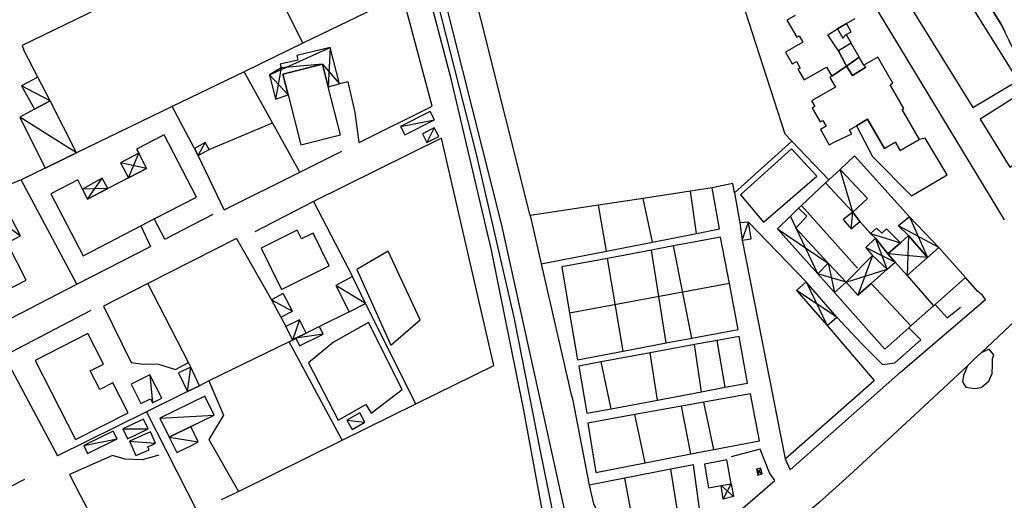
# Model space of a CAD drawing. Units: metres. Extents: x 1599447.2 to 1599531.3, y 4852527.3 to 4852586.7.
# Drawn here: x 1599499.7 to 1599510.4, y 4852538.3 to 4852543.5 of the extents above; entities that cross this region are included whole.
import ezdxf

# ---------------------------------------------------------------- set-up
doc = ezdxf.new("R2010")
doc.units = ezdxf.units.M
doc.header["$LTSCALE"] = 0.001
doc.header["$MEASUREMENT"] = 0
for name, color, linetype in [('TESIaltro', 152, 'CONTINUOUS'), ('TESIedifici', 56, 'CONTINUOUS'), ('TESIferrovia', 241, 'CONTINUOUS'), ('TESIretini', 51, 'CONTINUOUS')]:
    doc.layers.add(name, color=color, linetype=linetype)

msp = doc.modelspace()

# ---------------------------------------------------------------- linework, layer by layer
at = {"layer": 'TESIaltro'}
for points in [[(1599505.225, 4852541.408, 0.113), (1599504.692, 4852543.529, 0.148), (1599504.239, 4852545.29, 0.148)], [(1599507.438, 4852544, 0.132), (1599508.341, 4852544.488, 0.197), (1599508.435, 4852544.496, 0.197), (1599508.484, 4852544.477, 0.197), (1599510.369, 4852541.361, 0.178)], [(1599502.757, 4852543.278, 0.123), (1599502.622, 4852543.55, 0.123), (1599502.438, 4852543.902, 0.123), (1599502.179, 4852544.201, 0.105), (1599501.99, 4852544.316, 0.121), (1599501.951, 4852544.32, 0.109), (1599500.876, 4852543.822, 0.114), (1599499.709, 4852543.253, 0.115), (1599499.729, 4852543.202, 0.115)], [(1599505.43, 4852537.533, 0.14), (1599505.473, 4852537.568, 0.14), (1599505.153, 4852539.313, 0.147), (1599504.803, 4852541.03, 0.154), (1599504.366, 4852542.892, 0.154), (1599503.989, 4852544.322, 0.154)], [(1599507.438, 4852544, 0.15), (1599507.989, 4852542.293, 0.18), (1599508.064, 4852542.215, 0.182), (1599508.467, 4852541.794, 0.19)], [(1599504.16, 4852542.595, 0.172), (1599503.838, 4852543.802, 0.172), (1599502.757, 4852543.278, 0.188), (1599502.12, 4852542.969, 0.197), (1599501.337, 4852542.59, 0.208), (1599500.301, 4852542.088, 0.223)], [(1599499.882, 4852542.911, 0.226), (1599499.729, 4852543.202, 0.224)], [(1599502.723, 4852541.879, 0.177), (1599502.428, 4852542.413, 0.177), (1599502.12, 4852542.969, 0.177)], [(1599503.369, 4852542.201, 0.119), (1599503.323, 4852542.525, 0.12), (1599503.248, 4852542.859, 0.132), (1599503.155, 4852542.837, 0.132)], [(1599501.579, 4852542.135, 0.165), (1599501.337, 4852542.59, 0.172)], [(1599503.369, 4852542.201, 0.172), (1599504.16, 4852542.595, 0.172)], [(1599501.74, 4852542.125, 0.213), (1599502.428, 4852542.413, 0.177)], [(1599501.875, 4852538.325, 0.168), (1599502.057, 4852538.412, 0.168), (1599503.182, 4852538.968, 0.168), (1599503.982, 4852539.362, 0.168), (1599504.828, 4852539.778, 0.168), (1599504.26, 4852542.248, 0.186), (1599502.871, 4852541.559, 0.173), (1599503.296, 4852540.746, 0.173)], [(1599508.064, 4852542.215, 0.162), (1599507.442, 4852541.654, 0.162), (1599507.424, 4852541.754, 0.162), (1599507.198, 4852541.708, 0.162)], [(1599500.301, 4852542.088, 0.223), (1599499.959, 4852541.922, 0.228)], [(1599501.622, 4852542.059, 0.164), (1599501.579, 4852542.135, 0.165)], [(1599501.901, 4852541.47, 0.155), (1599501.622, 4852542.059, 0.164)], [(1599501.901, 4852541.47, 0.172), (1599502.723, 4852541.879, 0.172), (1599503.181, 4852542.107, 0.172)], [(1599509.341, 4852541.393, 0.218), (1599508.745, 4852542.054, 0.218), (1599508.589, 4852541.909, 0.217)], [(1599499.959, 4852541.922, 0.228), (1599499.699, 4852541.796, 0.232), (1599499.338, 4852541.646, 0.237)], [(1599508.589, 4852541.909, 0.217), (1599508.467, 4852541.794, 0.217), (1599508.431, 4852541.761, 0.217)], [(1599509.451, 4852539.29, 0.115), (1599509.969, 4852539.777, 0.115), (1599510.043, 4852539.847, 0.115), (1599510.118, 4852539.917, 0.115), (1599510.809, 4852540.567, 0.115), (1599512.196, 4852541.73, 0.118), (1599512.271, 4852541.775, 0.118), (1599512.377, 4852541.815, 0.118), (1599512.49, 4852541.85, 0.118), (1599512.706, 4852541.863, 0.118), (1599512.832, 4852541.857, 0.118), (1599513.001, 4852541.754, 0.12), (1599513.157, 4852541.582, 0.13), (1599513.467, 4852541.022, 0.144), (1599513.838, 4852540.245, 0.122)], [(1599500.304, 4852540.661, 0.199), (1599499.699, 4852541.796, 0.222)], [(1599508.431, 4852541.761, 0.217), (1599508.169, 4852541.516, 0.217), (1599508.138, 4852541.487, 0.217)], [(1599507.279, 4852541.262, 0.132), (1599507.198, 4852541.708, 0.132), (1599506.964, 4852541.672, 0.132), (1599506.452, 4852541.594, 0.132), (1599505.967, 4852541.521, 0.132), (1599505.225, 4852541.408, 0.132), (1599505.344, 4852540.884, 0.132), (1599506.051, 4852541.022, 0.132), (1599506.552, 4852541.12, 0.132), (1599507.028, 4852541.213, 0.132), (1599507.279, 4852541.262, 0.132)], [(1599507.028, 4852541.213, 0.122), (1599506.964, 4852541.672, 0.122)], [(1599507.442, 4852541.654, 0.162), (1599507.499, 4852541.327, 0.157)], [(1599502.871, 4852541.559, 0.151), (1599502.235, 4852541.232, 0.151)], [(1599506.051, 4852541.022, 0.122), (1599505.967, 4852541.521, 0.122)], [(1599506.552, 4852541.12, 0.122), (1599506.452, 4852541.594, 0.122)], [(1599508.169, 4852541.516, 0.22), (1599508.776, 4852540.838, 0.209)], [(1599501.259, 4852541.152, 0.179), (1599501.784, 4852541.421, 0.172)], [(1599508.138, 4852541.487, 0.217), (1599508.05, 4852541.402, 0.217)], [(1599508.727, 4852541.443, 0.24), (1599508.803, 4852541.344, 0.24)], [(1599500.998, 4852541.295, 0.151), (1599501.102, 4852541.071, 0.151)], [(1599501.259, 4852541.152, 0.151), (1599501.143, 4852541.37, 0.151)], [(1599507.499, 4852541.327, 0.157), (1599507.526, 4852541.14, 0.155)], [(1599508.219, 4852540.687, 0.237), (1599507.594, 4852541.334, 0.211)], [(1599508.803, 4852541.344, 0.24), (1599508.918, 4852541.214, 0.24)], [(1599498.838, 4852541.218, 0.197), (1599499.379, 4852540.185, 0.205), (1599500.304, 4852540.661, 0.192), (1599501.102, 4852541.071, 0.181)], [(1599502.035, 4852541.157, 0.151), (1599501.076, 4852540.668, 0.151)], [(1599502.035, 4852541.157, 0.191), (1599502.415, 4852540.494, 0.192)], [(1599507.483, 4852540.172, 0.141), (1599507.387, 4852540.669, 0.141), (1599507.289, 4852541.174, 0.141), (1599506.781, 4852541.078, 0.141), (1599506.542, 4852541.033, 0.141), (1599506.063, 4852540.942, 0.141), (1599505.567, 4852540.849, 0.141), (1599505.651, 4852540.346, 0.141), (1599505.736, 4852539.841, 0.141), (1599506.234, 4852539.936, 0.141), (1599506.701, 4852540.024, 0.141), (1599506.98, 4852540.077, 0.141), (1599507.483, 4852540.172, 0.141)], [(1599506.98, 4852540.077, 0.138), (1599506.781, 4852541.078, 0.138)], [(1599507.526, 4852541.14, 0.155), (1599507.99, 4852538.766, 0.122), (1599508.959, 4852539.616, 0.124)], [(1599504.029, 4852540.274, 0.125), (1599503.681, 4852541.019, 0.116), (1599503.344, 4852540.822, 0.118), (1599503.713, 4852540.001, 0.112), (1599504.029, 4852540.274, 0.112)], [(1599506.701, 4852540.024, 0.131), (1599506.542, 4852541.033, 0.131)], [(1599505.344, 4852540.884, 0.132), (1599505.665, 4852539.479, 0.127), (1599505.684, 4852539.419, 0.127), (1599505.866, 4852538.481, 0.12)], [(1599506.234, 4852539.936, 0.138), (1599506.063, 4852540.942, 0.138)], [(1599501.076, 4852540.668, 0.134), (1599500.593, 4852540.424, 0.145)], [(1599501.54, 4852539.763, 0.134), (1599501.514, 4852539.814, 0.134), (1599501.076, 4852540.668, 0.134)], [(1599507.387, 4852540.669, 0.141), (1599505.651, 4852540.346, 0.141)], [(1599510.083, 4852540.584, 0.165), (1599509.948, 4852540.736, 0.165)], [(1599507.99, 4852538.766, 0.138), (1599508.046, 4852538.646, 0.138), (1599509.243, 4852539.706, 0.138), (1599510.167, 4852540.497, 0.138), (1599510.129, 4852540.547, 0.138), (1599510.083, 4852540.584, 0.138)], [(1599502.415, 4852540.494, 0.192), (1599502.518, 4852540.303, 0.192)], [(1599503.982, 4852539.362, 0.142), (1599503.435, 4852540.452, 0.142)], [(1599509.619, 4852540.443, 0.165), (1599509.748, 4852540.297, 0.165), (1599509.895, 4852540.414, 0.165)], [(1599500.454, 4852540.378, 0.146), (1599499.516, 4852539.885, 0.145), (1599500.095, 4852538.8, 0.142)], [(1599500.593, 4852540.424, 0.144), (1599500.895, 4852539.811, 0.154), (1599500.997, 4852539.796, 0.154), (1599501.19, 4852539.795, 0.135), (1599501.374, 4852539.737, 0.136), (1599501.514, 4852539.814, 0.138)], [(1599503.261, 4852540.361, 0.159), (1599502.939, 4852540.202, 0.161)], [(1599502.518, 4852540.303, 0.192), (1599502.571, 4852540.202, 0.193)], [(1599503.833, 4852539.518, 0.137), (1599503.469, 4852540.248, 0.137), (1599503.09, 4852540.034, 0.137), (1599502.819, 4852539.81, 0.137), (1599503.14, 4852539.185, 0.137), (1599503.441, 4852539.356, 0.137), (1599503.497, 4852539.261, 0.137), (1599503.833, 4852539.518, 0.137)], [(1599508.553, 4852540.305, 0.122), (1599508.819, 4852540.02, 0.122), (1599509.047, 4852539.79, 0.133), (1599509.18, 4852539.807, 0.165)], [(1599502.939, 4852540.202, 0.161), (1599502.793, 4852540.13, 0.162), (1599502.68, 4852540.075, 0.163), (1599502.643, 4852540.056, 0.163)], [(1599508.448, 4852540.214, 0.087), (1599508.959, 4852539.616, 0.102)], [(1599509.18, 4852539.807, 0.165), (1599509.465, 4852540.058, 0.165), (1599509.333, 4852540.189, 0.165)], [(1599502.643, 4852540.056, 0.163), (1599502.607, 4852540.038, 0.163), (1599501.737, 4852539.614, 0.168), (1599501.636, 4852539.56, 0.169)], [(1599503.182, 4852538.968, 0.152), (1599502.607, 4852540.038, 0.152)], [(1599507.491, 4852540.096, 0.14), (1599507.252, 4852540.052, 0.14), (1599507.006, 4852540.006, 0.14), (1599506.527, 4852539.917, 0.14), (1599505.996, 4852539.819, 0.14), (1599505.751, 4852539.773, 0.14), (1599505.839, 4852539.261, 0.14), (1599506.102, 4852539.31, 0.14), (1599506.607, 4852539.405, 0.14), (1599507.083, 4852539.495, 0.14), (1599507.342, 4852539.544, 0.14), (1599507.582, 4852539.589, 0.14), (1599507.491, 4852540.096, 0.14)], [(1599507.083, 4852539.495, 0.141), (1599507.006, 4852540.006, 0.141)], [(1599507.342, 4852539.544, 0.141), (1599507.252, 4852540.052, 0.141)], [(1599506.607, 4852539.405, 0.141), (1599506.527, 4852539.917, 0.141)], [(1599509.969, 4852539.777, 0.12), (1599509.928, 4852539.67, 0.12), (1599509.915, 4852539.601, 0.123), (1599509.952, 4852539.546, 0.123), (1599510.048, 4852539.529, 0.126), (1599510.119, 4852539.54, 0.129), (1599510.202, 4852539.609, 0.128), (1599510.238, 4852539.692, 0.127), (1599510.241, 4852539.788, 0.124), (1599510.241, 4852539.857, 0.123), (1599510.258, 4852539.894, 0.123), (1599510.206, 4852539.958, 0.123)], [(1599510.118, 4852539.917, 0.12), (1599510.043, 4852539.847, 0.12), (1599509.969, 4852539.777, 0.12)], [(1599510.206, 4852539.958, 0.12), (1599510.118, 4852539.917, 0.12)], [(1599506.102, 4852539.31, 0.14), (1599505.996, 4852539.819, 0.14)], [(1599501.737, 4852539.614, 0.168), (1599501.894, 4852539.24, 0.138), (1599501.737, 4852538.978, 0.138), (1599502.057, 4852538.412, 0.168)], [(1599501.504, 4852539.497, 0.17), (1599501.059, 4852539.275, 0.172), (1599500.095, 4852538.8, 0.178)], [(1599501.636, 4852539.56, 0.169), (1599501.504, 4852539.497, 0.17)], [(1599507.617, 4852539.471, 0.136), (1599507.108, 4852539.38, 0.137), (1599506.865, 4852539.337, 0.138), (1599506.359, 4852539.246, 0.14), (1599505.849, 4852539.155, 0.141), (1599505.938, 4852538.619, 0.147), (1599506.473, 4852538.723, 0.147), (1599506.967, 4852538.819, 0.147), (1599507.216, 4852538.867, 0.147), (1599507.713, 4852538.963, 0.147), (1599507.617, 4852539.471, 0.14)], [(1599507.216, 4852538.867, 0.141), (1599507.108, 4852539.38, 0.141)], [(1599501.059, 4852539.275, 0.194), (1599501.609, 4852538.194, 0.171)], [(1599509.451, 4852539.29, 0.139), (1599508.687, 4852538.585, 0.144), (1599508.361, 4852538.293, 0.144), (1599507.596, 4852537.622, 0.159), (1599507.099, 4852537.18, 0.158), (1599506.825, 4852536.94, 0.16), (1599506.489, 4852536.643, 0.17), (1599506.286, 4852536.474, 0.17), (1599506.253, 4852536.445, 0.17)], [(1599506.967, 4852538.819, 0.141), (1599506.865, 4852539.337, 0.141)], [(1599506.473, 4852538.723, 0.141), (1599506.359, 4852539.246, 0.141)], [(1599507.823, 4852538.616, 0.125), (1599507.72, 4852538.873, 0.125), (1599507.405, 4852538.788, 0.125)], [(1599501.193, 4852538.808, 0.164), (1599501.014, 4852538.757, 0.168), (1599500.83, 4852538.762, 0.169), (1599500.691, 4852538.804, 0.169), (1599500.224, 4852538.596, 0.169)], [(1599507.08, 4852538.091, 0.15), (1599506.995, 4852538.703, 0.149), (1599506.752, 4852538.656, 0.147), (1599506.252, 4852538.557, 0.141), (1599505.866, 4852538.481, 0.137), (1599505.912, 4852538.277, 0.138), (1599506.111, 4852537.884, 0.138), (1599506.367, 4852537.939, 0.14), (1599506.85, 4852538.042, 0.144), (1599507.08, 4852538.091, 0.146)], [(1599506.85, 4852538.042, 0.141), (1599506.752, 4852538.656, 0.141)], [(1599499.734, 4852538.543, 0.148), (1599497.719, 4852537.513, 0.172), (1599498.881, 4852535.179, 0.176), (1599500.797, 4852536.157, 0.153)], [(1599500.224, 4852538.596, 0.165), (1599500.339, 4852538.372, 0.17), (1599500.675, 4852537.734, 0.181)], [(1599505.791, 4852536.729, 0.171), (1599505.847, 4852536.775, 0.171), (1599505.964, 4852536.869, 0.175), (1599506.491, 4852537.329, 0.159), (1599507.879, 4852538.531, 0.136), (1599507.823, 4852538.616, 0.132)], [(1599506.367, 4852537.939, 0.141), (1599506.252, 4852538.557, 0.141)], [(1599507.296, 4852538.477, 0.214), (1599507.406, 4852538.496, 0.214)]]:
    msp.add_polyline3d(points, dxfattribs=at)
at = {"layer": 'TESIedifici'}
for points in [[(1599511.368, 4852543.416, 0.354), (1599510.587, 4852542.933, 0.354), (1599510.554, 4852543.023, 0.354), (1599510.504, 4852543.135, 0.354), (1599510.471, 4852543.211, 0.354), (1599510.419, 4852543.316, 0.354), (1599510.375, 4852543.403, 0.354), (1599510.338, 4852543.477, 0.354), (1599510.296, 4852543.548, 0.354), (1599510.226, 4852543.66, 0.354), (1599510.187, 4852543.723, 0.354), (1599510.137, 4852543.794, 0.354), (1599510.054, 4852543.904, 0.354), (1599510.012, 4852543.962, 0.354), (1599509.932, 4852544.057, 0.354), (1599509.851, 4852544.148, 0.354), (1599509.797, 4852544.211, 0.354), (1599509.821, 4852544.226, 0.354), (1599510.603, 4852544.706, 0.354), (1599511.387, 4852543.436, 0.354)], [(1599510.522, 4852542.872, 0.505), (1599509.715, 4852544.168, 0.505), (1599509.233, 4852543.868, 0.505), (1599510.03, 4852542.579, 0.505)], [(1599508.561, 4852543.434, 0.872), (1599508.617, 4852543.333, 0.872), (1599508.654, 4852543.371, 0.872), (1599508.707, 4852543.28, 0.872), (1599508.571, 4852543.196, 0.872), (1599508.456, 4852543.37, 0.872)], [(1599508.654, 4852543.371, 0.892), (1599508.709, 4852543.402, 0.892), (1599508.657, 4852543.493, 0.892), (1599508.561, 4852543.434, 0.892), (1599508.617, 4852543.333, 0.892)], [(1599503.054, 4852543.232, 0.283), (1599502.692, 4852543.145, 0.283), (1599502.703, 4852543.095, 0.283), (1599502.509, 4852543.052, 0.283), (1599502.52, 4852543.012, 0.283), (1599502.395, 4852542.936, 0.283), (1599502.461, 4852542.672, 0.283), (1599502.598, 4852542.716, 0.283), (1599502.54, 4852542.942, 0.283), (1599502.969, 4852543.052, 0.283), (1599503.033, 4852542.805, 0.283), (1599503.155, 4852542.837, 0.283)], [(1599508.795, 4852543.126, 0.802), (1599508.707, 4852543.28, 0.802), (1599508.571, 4852543.196, 0.802), (1599508.658, 4852543.03, 0.802)], [(1599509.279, 4852542.569, 0.633), (1599509.131, 4852542.826, 0.633), (1599509.161, 4852542.844, 0.633), (1599508.997, 4852543.128, 0.633), (1599508.844, 4852543.04, 0.633), (1599508.867, 4852543.017, 0.633), (1599508.723, 4852542.926, 0.633), (1599508.658, 4852543.03, 0.633), (1599508.497, 4852542.922, 0.633), (1599508.475, 4852542.907, 0.633), (1599508.536, 4852542.8, 0.633), (1599508.278, 4852542.652, 0.633), (1599508.314, 4852542.591, 0.633), (1599508.286, 4852542.574, 0.633), (1599508.373, 4852542.423, 0.633), (1599508.4, 4852542.439, 0.633), (1599508.436, 4852542.376, 0.633), (1599508.374, 4852542.341, 0.633), (1599508.47, 4852542.174, 0.633), (1599508.536, 4852542.212, 0.633), (1599508.715, 4852542.293, 0.633), (1599508.688, 4852542.339, 0.633), (1599508.764, 4852542.383, 0.633), (1599508.885, 4852542.453, 0.633), (1599509.069, 4852542.134, 0.633), (1599509.188, 4852542.203, 0.633), (1599509.24, 4852542.113, 0.633), (1599509.449, 4852542.233, 0.633), (1599509.262, 4852542.559, 0.633)], [(1599508.723, 4852542.926, 0.773), (1599508.867, 4852543.017, 0.773), (1599508.844, 4852543.04, 0.773), (1599508.795, 4852543.126, 0.773), (1599508.658, 4852543.03, 0.773)], [(1599503.166, 4852542.284, 0.329), (1599503.033, 4852542.805, 0.329), (1599502.969, 4852543.052, 0.329), (1599502.54, 4852542.942, 0.329), (1599502.598, 4852542.716, 0.329), (1599502.736, 4852542.174, 0.329)], [(1599499.882, 4852542.911, 0.298), (1599499.703, 4852542.815, 0.298), (1599499.843, 4852542.561, 0.298), (1599500.014, 4852542.653, 0.298)], [(1599510.906, 4852542.245, 0.51), (1599510.589, 4852542.759, 0.51), (1599510.107, 4852542.452, 0.51), (1599510.431, 4852541.933, 0.51), (1599510.664, 4852542.08, 0.51)], [(1599500.301, 4852542.088, 0.246), (1599500.014, 4852542.653, 0.246), (1599499.843, 4852542.561, 0.246), (1599499.684, 4852542.477, 0.246), (1599499.959, 4852541.922, 0.246)], [(1599504.139, 4852542.538, 0.215), (1599503.815, 4852542.373, 0.215), (1599503.862, 4852542.282, 0.215), (1599504.185, 4852542.446, 0.215)], [(1599504.182, 4852542.361, 0.215), (1599504.054, 4852542.296, 0.215), (1599504.103, 4852542.199, 0.215), (1599504.231, 4852542.264, 0.215)], [(1599508.764, 4852542.383, 0.319), (1599508.94, 4852542.049, 0.319), (1599509.362, 4852541.622, 0.319), (1599509.748, 4852541.848, 0.319), (1599509.51, 4852542.249, 0.319), (1599509.449, 4852542.233, 0.319), (1599509.24, 4852542.113, 0.319), (1599509.188, 4852542.203, 0.319), (1599509.069, 4852542.134, 0.319), (1599508.885, 4852542.453, 0.319)], [(1599500.998, 4852541.295, 0.34), (1599501.143, 4852541.37, 0.34), (1599501.602, 4852541.608, 0.34), (1599501.251, 4852542.285, 0.34), (1599500.951, 4852542.129, 0.34), (1599500.976, 4852542.083, 0.34), (1599501.06, 4852541.919, 0.34), (1599500.863, 4852541.816, 0.34), (1599500.64, 4852541.701, 0.34), (1599500.421, 4852541.587, 0.34), (1599500.366, 4852541.693, 0.34), (1599500.314, 4852541.794, 0.34), (1599500.022, 4852541.643, 0.34), (1599500.371, 4852540.97, 0.34)], [(1599501.697, 4852542.201, 0.213), (1599501.579, 4852542.135, 0.213), (1599501.622, 4852542.059, 0.213), (1599501.74, 4852542.125, 0.213)], [(1599508.589, 4852541.909, 0.231), (1599508.467, 4852541.794, 0.231), (1599508.431, 4852541.761, 0.231), (1599508.727, 4852541.443, 0.231), (1599508.886, 4852541.591, 0.231)], [(1599499.753, 4852540.705, 0.465), (1599499.548, 4852541.112, 0.465), (1599499.403, 4852541.397, 0.465), (1599499.093, 4852541.241, 0.465), (1599499.203, 4852541.023, 0.465), (1599499.443, 4852540.548, 0.465)], [(1599508.46, 4852540.892, 0.217), (1599508.107, 4852541.27, 0.217), (1599508.228, 4852541.399, 0.217), (1599508.138, 4852541.487, 0.217), (1599508.05, 4852541.402, 0.217), (1599507.908, 4852541.264, 0.217), (1599508.347, 4852540.774, 0.217)], [(1599508.803, 4852541.344, 0.221), (1599508.727, 4852541.443, 0.221), (1599508.622, 4852541.365, 0.221), (1599508.707, 4852541.263, 0.221)], [(1599507.621, 4852541.154, 0.193), (1599507.594, 4852541.334, 0.193), (1599507.499, 4852541.327, 0.193), (1599507.526, 4852541.14, 0.193)], [(1599509.659, 4852541.062, 0.289), (1599509.341, 4852541.393, 0.289), (1599509.221, 4852541.297, 0.289), (1599509.33, 4852541.189, 0.289), (1599509.536, 4852540.952, 0.289)], [(1599502.524, 4852540.606, 0.501), (1599503.041, 4852540.861, 0.501), (1599502.867, 4852541.215, 0.501), (1599502.742, 4852541.153, 0.501), (1599502.695, 4852541.248, 0.501), (1599502.303, 4852541.054, 0.501)], [(1599508.972, 4852541.162, 0.254), (1599509.104, 4852540.993, 0.254), (1599509.242, 4852541.112, 0.254), (1599509.092, 4852541.263, 0.254), (1599509.04, 4852541.215, 0.254), (1599508.982, 4852541.269, 0.254), (1599508.918, 4852541.214, 0.254)], [(1599509.242, 4852541.112, 0.266), (1599509.104, 4852540.993, 0.266), (1599509.186, 4852540.902, 0.266), (1599509.316, 4852540.756, 0.266), (1599509.536, 4852540.952, 0.266), (1599509.33, 4852541.189, 0.266)], [(1599509.104, 4852540.993, 0.267), (1599508.972, 4852541.162, 0.267), (1599508.868, 4852541.06, 0.267), (1599508.941, 4852540.974, 0.267), (1599509.098, 4852540.824, 0.267), (1599509.186, 4852540.902, 0.267)], [(1599508.941, 4852540.974, 0.254), (1599508.653, 4852540.686, 0.254), (1599508.781, 4852540.542, 0.254), (1599508.926, 4852540.671, 0.254), (1599509.098, 4852540.824, 0.254)], [(1599509.536, 4852540.952, 0.37), (1599509.316, 4852540.756, 0.37), (1599509.603, 4852540.429, 0.37), (1599509.619, 4852540.443, 0.37), (1599509.948, 4852540.736, 0.37), (1599509.659, 4852541.062, 0.37)], [(1599508.653, 4852540.686, 0.27), (1599508.46, 4852540.892, 0.27), (1599508.347, 4852540.774, 0.27), (1599508.526, 4852540.573, 0.27)], [(1599509.357, 4852540.211, 0.342), (1599508.926, 4852540.671, 0.342), (1599509.098, 4852540.824, 0.342), (1599509.186, 4852540.902, 0.342), (1599509.316, 4852540.756, 0.342), (1599509.603, 4852540.429, 0.342)], [(1599503.435, 4852540.452, 0.247), (1599503.296, 4852540.746, 0.247), (1599503.114, 4852540.648, 0.247), (1599503.261, 4852540.361, 0.247)], [(1599508.553, 4852540.305, 0.218), (1599508.219, 4852540.687, 0.218), (1599508.115, 4852540.595, 0.218), (1599508.448, 4852540.214, 0.218)], [(1599508.526, 4852540.573, 0.346), (1599509.073, 4852539.958, 0.346), (1599509.333, 4852540.189, 0.346), (1599509.357, 4852540.211, 0.346), (1599508.926, 4852540.671, 0.346), (1599508.781, 4852540.542, 0.346), (1599508.653, 4852540.686, 0.346)], [(1599502.644, 4852540.371, 0.226), (1599502.542, 4852540.562, 0.226), (1599502.415, 4852540.494, 0.226), (1599502.518, 4852540.303, 0.226)], [(1599502.643, 4852540.056, 0.237), (1599502.68, 4852540.075, 0.237), (1599502.793, 4852540.13, 0.237), (1599502.721, 4852540.275, 0.237), (1599502.571, 4852540.202, 0.237)], [(1599499.85, 4852539.835, 0.66), (1599500.288, 4852538.975, 0.66), (1599500.861, 4852539.267, 0.66), (1599500.696, 4852539.592, 0.66), (1599500.552, 4852539.519, 0.66), (1599500.449, 4852539.722, 0.66), (1599500.593, 4852539.795, 0.66), (1599500.424, 4852540.127, 0.66)], [(1599502.939, 4852540.202, 0.212), (1599502.793, 4852540.13, 0.212), (1599502.68, 4852540.075, 0.212), (1599502.721, 4852539.992, 0.212), (1599502.979, 4852540.12, 0.212)], [(1599501.636, 4852539.56, 0.236), (1599501.54, 4852539.763, 0.236), (1599501.408, 4852539.7, 0.236), (1599501.504, 4852539.497, 0.236)], [(1599501.225, 4852539.425, 0.239), (1599501.097, 4852539.68, 0.239), (1599500.894, 4852539.578, 0.239), (1599500.999, 4852539.367, 0.239), (1599501.102, 4852539.419, 0.239), (1599501.124, 4852539.375, 0.239)], [(1599501.206, 4852539.209, 0.244), (1599501.307, 4852539.003, 0.244), (1599501.54, 4852539.118, 0.244), (1599501.793, 4852539.242, 0.244), (1599501.693, 4852539.447, 0.244)], [(1599503.374, 4852539.265, 0.214), (1599503.235, 4852539.185, 0.214), (1599503.292, 4852539.085, 0.214), (1599503.431, 4852539.165, 0.214)], [(1599501.026, 4852539.198, 0.256), (1599500.802, 4852539.091, 0.256), (1599500.853, 4852538.983, 0.256), (1599501.078, 4852539.091, 0.256)], [(1599500.699, 4852539.068, 0.258), (1599500.378, 4852538.911, 0.258), (1599500.42, 4852538.826, 0.258), (1599500.741, 4852538.983, 0.258)], [(1599501.104, 4852539.058, 0.244), (1599500.877, 4852538.959, 0.244), (1599500.945, 4852538.802, 0.244), (1599501.087, 4852538.864, 0.244), (1599501.073, 4852538.897, 0.244), (1599501.158, 4852538.935, 0.244)], [(1599501.54, 4852539.118, 0.234), (1599501.307, 4852539.003, 0.234), (1599501.388, 4852538.836, 0.234), (1599501.547, 4852538.913, 0.234), (1599501.622, 4852538.95, 0.234)], [(1599507.36, 4852538.754, 0.231), (1599507.115, 4852538.71, 0.231), (1599507.161, 4852538.453, 0.231), (1599507.296, 4852538.477, 0.231), (1599507.406, 4852538.496, 0.231)], [(1599507.726, 4852538.666, 0.233), (1599507.679, 4852538.653, 0.233), (1599507.695, 4852538.589, 0.233), (1599507.743, 4852538.603, 0.233)]]:
    msp.add_polyline3d(points, close=True, dxfattribs=at)
for points in [[(1599510.522, 4852542.872, 0.506), (1599509.715, 4852544.168, 0.506), (1599509.698, 4852544.211, 0.506), (1599509.776, 4852544.236, 0.506), (1599509.797, 4852544.211, 0.506), (1599509.851, 4852544.148, 0.506), (1599509.932, 4852544.057, 0.506), (1599510.012, 4852543.962, 0.506), (1599510.054, 4852543.904, 0.506), (1599510.137, 4852543.794, 0.506), (1599510.187, 4852543.723, 0.506), (1599510.226, 4852543.66, 0.506), (1599510.296, 4852543.548, 0.506), (1599510.338, 4852543.477, 0.506), (1599510.375, 4852543.403, 0.506)], [(1599508.1, 4852543.58, 0.731), (1599508.011, 4852543.529, 0.731), (1599508.117, 4852543.344, 0.731), (1599508.144, 4852543.359, 0.731), (1599508.184, 4852543.289, 0.731), (1599507.995, 4852543.18, 0.731), (1599508.068, 4852543.054, 0.731), (1599508.113, 4852543.08, 0.731), (1599508.153, 4852543.009, 0.731), (1599508.13, 4852542.996, 0.731), (1599508.197, 4852542.879, 0.731), (1599508.441, 4852543.019, 0.731), (1599508.497, 4852542.922, 0.731), (1599508.658, 4852543.03, 0.731), (1599508.571, 4852543.196, 0.731), (1599508.456, 4852543.37, 0.731), (1599508.561, 4852543.434, 0.731), (1599508.657, 4852543.493, 0.731), (1599508.752, 4852543.548, 0.731)], [(1599500.976, 4852542.083, 0.242), (1599500.778, 4852541.98, 0.242), (1599500.863, 4852541.816, 0.242)], [(1599500.863, 4852541.816, 0.242), (1599501.06, 4852541.919, 0.242), (1599500.976, 4852542.083, 0.242)], [(1599508.06, 4852542.13, 0.151), (1599507.505, 4852541.632, 0.151), (1599507.755, 4852541.337, 0.151), (1599508.335, 4852541.834, 0.151), (1599508.06, 4852542.13, 0.151)], [(1599500.64, 4852541.701, 0.253), (1599500.578, 4852541.813, 0.253), (1599500.366, 4852541.693, 0.253)], [(1599499.548, 4852541.112, 0.276), (1599499.693, 4852541.188, 0.276), (1599499.49, 4852541.573, 0.276), (1599499.402, 4852541.532, 0.276), (1599499.338, 4852541.646, 0.276), (1599498.839, 4852541.388, 0.276), (1599499.06, 4852540.951, 0.276), (1599499.203, 4852541.023, 0.276)], [(1599500.366, 4852541.693, 0.253), (1599500.421, 4852541.587, 0.253)], [(1599500.421, 4852541.587, 0.253), (1599500.64, 4852541.701, 0.253)], [(1599507.406, 4852538.496, 0.214), (1599507.429, 4852538.356, 0.214), (1599507.32, 4852538.33, 0.214), (1599507.296, 4852538.477, 0.214)]]:
    msp.add_polyline3d(points, dxfattribs=at)
at = {"layer": 'TESIferrovia'}
for points in [[(1599500.921, 4852556.213, 0.15), (1599501.207, 4852554.9, 0.149), (1599501.704, 4852553.109, 0.147), (1599501.83, 4852552.653, 0.147), (1599502.185, 4852551.373, 0.147), (1599502.186, 4852551.373, 0.147), (1599502.605, 4852549.85, 0.143), (1599502.611, 4852549.838, 0.143), (1599503.166, 4852547.859, 0.144), (1599503.646, 4852546.117, 0.147), (1599503.655, 4852546.139, 0.148), (1599504.279, 4852543.819, 0.152), (1599504.913, 4852541.302, 0.15), (1599505.819, 4852537.198, 0.154), (1599505.85, 4852536.919, 0.157), (1599505.851, 4852536.85, 0.157), (1599505.851, 4852536.85, 0.157), (1599505.847, 4852536.775, 0.171)], [(1599501.61, 4852553.078, 0.148), (1599502.319, 4852550.524, 0.144), (1599503.048, 4852547.941, 0.145), (1599503.98, 4852544.66, 0.145), (1599504.637, 4852542.074, 0.147), (1599504.787, 4852541.433, 0.15), (1599505.05, 4852540.287, 0.147), (1599505.327, 4852538.866, 0.145), (1599505.609, 4852537.496, 0.148), (1599505.736, 4852536.684, 0.157), (1599506.269, 4852534.032, 0.152), (1599506.825, 4852531.062, 0.149), (1599507.231, 4852529.13, 0.146), (1599507.254, 4852529.004, 0.146)]]:
    msp.add_polyline3d(points, dxfattribs=at)
at = {"layer": 'TESIretini'}
for points in [[(1599502.598, 4852542.716, 0.283), (1599502.395, 4852542.936, 0.283), (1599503.054, 4852543.232, 0.283)], [(1599503.054, 4852543.232, 0.283), (1599503.033, 4852542.805, 0.283)], [(1599502.969, 4852543.052, 0.283), (1599502.52, 4852543.012, 0.283), (1599502.461, 4852542.672, 0.283)], [(1599502.969, 4852543.052, 0.283), (1599503.155, 4852542.837, 0.283)], [(1599500.014, 4852542.653, 0.298), (1599499.703, 4852542.815, 0.298)], [(1599500.301, 4852542.088, 0.246), (1599499.684, 4852542.477, 0.246)], [(1599503.815, 4852542.373, 0.215), (1599504.185, 4852542.446, 0.215)], [(1599504.182, 4852542.361, 0.215), (1599504.103, 4852542.199, 0.215)], [(1599501.622, 4852542.059, 0.213), (1599501.697, 4852542.201, 0.213)], [(1599500.863, 4852541.816, 0.242), (1599500.976, 4852542.083, 0.242)], [(1599501.06, 4852541.919, 0.242), (1599500.778, 4852541.98, 0.242)], [(1599508.727, 4852541.443, 0.231), (1599508.589, 4852541.909, 0.231)], [(1599500.421, 4852541.587, 0.253), (1599500.578, 4852541.813, 0.253)], [(1599500.64, 4852541.701, 0.253), (1599500.366, 4852541.693, 0.253)], [(1599499.403, 4852541.397, 0.276), (1599499.693, 4852541.188, 0.276)], [(1599508.347, 4852540.774, 0.217), (1599508.05, 4852541.402, 0.217)], [(1599508.707, 4852541.263, 0.221), (1599508.727, 4852541.443, 0.221)], [(1599507.526, 4852541.14, 0.193), (1599507.594, 4852541.334, 0.193)], [(1599509.659, 4852541.062, 0.289), (1599509.221, 4852541.297, 0.289)], [(1599509.341, 4852541.393, 0.289), (1599509.536, 4852540.952, 0.289)], [(1599507.908, 4852541.264, 0.217), (1599508.46, 4852540.892, 0.217)], [(1599508.918, 4852541.214, 0.254), (1599509.242, 4852541.112, 0.254)], [(1599509.33, 4852541.189, 0.266), (1599509.316, 4852540.756, 0.266)], [(1599509.098, 4852540.824, 0.267), (1599508.972, 4852541.162, 0.254)], [(1599508.941, 4852540.974, 0.254), (1599508.781, 4852540.542, 0.254)], [(1599508.868, 4852541.06, 0.267), (1599509.186, 4852540.902, 0.267)], [(1599509.536, 4852540.952, 0.266), (1599509.104, 4852540.993, 0.266)], [(1599508.46, 4852540.892, 0.27), (1599508.526, 4852540.573, 0.27)], [(1599508.653, 4852540.686, 0.27), (1599508.347, 4852540.774, 0.27)], [(1599508.653, 4852540.686, 0.254), (1599509.098, 4852540.824, 0.254)], [(1599503.435, 4852540.452, 0.247), (1599503.114, 4852540.648, 0.247)], [(1599508.219, 4852540.687, 0.218), (1599508.448, 4852540.214, 0.218)], [(1599508.553, 4852540.305, 0.218), (1599508.115, 4852540.595, 0.218)], [(1599502.415, 4852540.494, 0.226), (1599502.644, 4852540.371, 0.226)], [(1599502.721, 4852540.275, 0.237), (1599502.643, 4852540.056, 0.237)], [(1599502.979, 4852540.12, 0.212), (1599502.68, 4852540.075, 0.212)], [(1599501.504, 4852539.497, 0.236), (1599501.54, 4852539.763, 0.236)], [(1599501.097, 4852539.68, 0.239), (1599501.124, 4852539.375, 0.239)], [(1599501.206, 4852539.209, 0.244), (1599501.793, 4852539.242, 0.244)], [(1599503.235, 4852539.185, 0.214), (1599503.431, 4852539.165, 0.214)], [(1599500.802, 4852539.091, 0.256), (1599501.078, 4852539.091, 0.256)], [(1599500.378, 4852538.911, 0.258), (1599500.741, 4852538.983, 0.258)], [(1599500.877, 4852538.959, 0.244), (1599501.158, 4852538.935, 0.244)], [(1599501.307, 4852539.003, 0.234), (1599501.622, 4852538.95, 0.234)], [(1599507.679, 4852538.653, 0.233), (1599507.743, 4852538.603, 0.233)], [(1599507.695, 4852538.589, 0.233), (1599507.726, 4852538.666, 0.233)], [(1599507.296, 4852538.477, 0.214), (1599507.429, 4852538.356, 0.214)], [(1599507.32, 4852538.33, 0.214), (1599507.406, 4852538.496, 0.214)]]:
    msp.add_polyline3d(points, dxfattribs=at)

doc.saveas('drawing.dxf')
